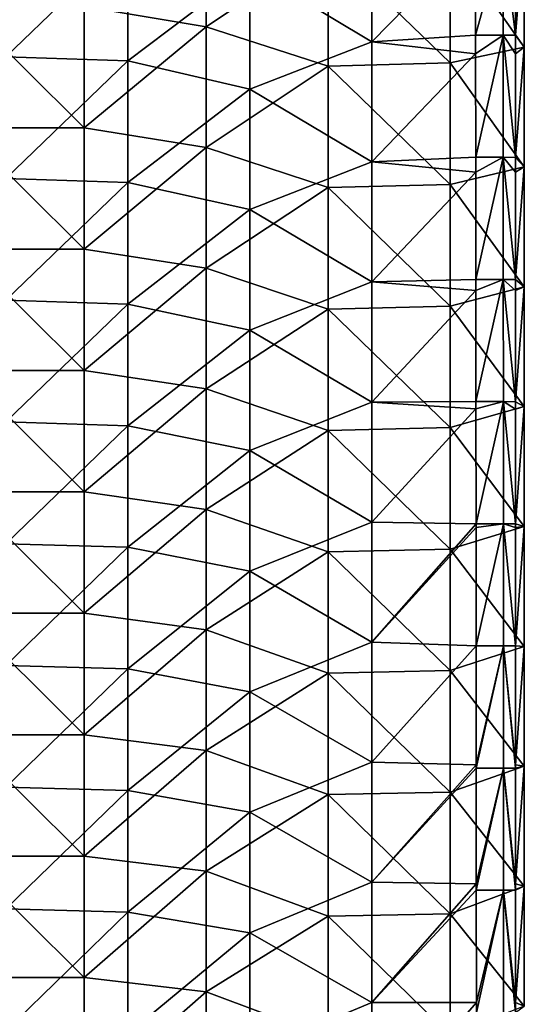
# Model space of a CAD drawing. Units: millimetres. Extents: x -92 to 92, y -92 to 92.
# Drawn here: x 80 to 92, y 56 to 80 of the extents above; entities that cross this region are included whole.
import ezdxf

# ---------------------------------------------------------------- set-up
doc = ezdxf.new("R2010")
doc.units = ezdxf.units.MM
doc.header["$LTSCALE"] = 33.366463
for name, color, linetype in [('1', 7, 'CONTINUOUS'), ('11', 7, 'CONTINUOUS'), ('4', 7, 'CONTINUOUS'), ('6', 7, 'CONTINUOUS')]:
    doc.layers.add(name, color=color, linetype=linetype)

msp = doc.modelspace()

# ---------------------------------------------------------------- linework, layer by layer
at = {"layer": '1', "linetype": 'Continuous'}
for points in [[(84.674, 83.026, 64), (84.674, 80.061, 64), (81.671, 80.565, 64), (84.674, 83.026, 64)], [(84.674, 83.026, 64), (87.677, 82.08, 64), (84.674, 80.061, 64), (84.674, 83.026, 64)], [(92.5, 82.514, 64), (92.5, 79.567, 64), (90.68, 82.163, 64), (92.5, 82.514, 64)], [(87.677, 82.08, 64), (87.677, 79.095, 64), (84.674, 80.061, 64), (87.677, 82.08, 64)], [(90.68, 82.163, 64), (90.68, 79.175, 64), (87.677, 82.08, 64), (90.68, 82.163, 64)], [(87.677, 82.08, 64), (90.68, 79.175, 64), (87.677, 79.095, 64), (87.677, 82.08, 64)], [(90.68, 82.163, 64), (92.5, 79.567, 64), (90.68, 79.175, 64), (90.68, 82.163, 64)], [(81.671, 80.565, 64), (81.671, 77.581, 64), (78.668, 80.565, 64), (81.671, 80.565, 64)], [(81.671, 77.581, 64), (78.668, 77.581, 64), (78.668, 80.565, 64), (81.671, 77.581, 64)], [(81.671, 80.565, 64), (84.674, 80.061, 64), (81.671, 77.581, 64), (81.671, 80.565, 64)], [(84.674, 80.061, 64), (84.674, 77.096, 64), (81.671, 77.581, 64), (84.674, 80.061, 64)], [(84.674, 80.061, 64), (87.677, 79.095, 64), (84.674, 77.096, 64), (84.674, 80.061, 64)], [(92.5, 79.567, 64), (92.5, 76.62, 64), (90.68, 79.175, 64), (92.5, 79.567, 64)], [(90.68, 79.175, 64), (90.68, 76.188, 64), (87.677, 79.095, 64), (90.68, 79.175, 64)], [(90.68, 79.175, 64), (92.5, 76.62, 64), (90.68, 76.188, 64), (90.68, 79.175, 64)], [(87.677, 79.095, 64), (87.677, 76.111, 64), (84.674, 77.096, 64), (87.677, 79.095, 64)], [(87.677, 79.095, 64), (90.68, 76.188, 64), (87.677, 76.111, 64), (87.677, 79.095, 64)], [(81.671, 77.581, 64), (81.671, 74.597, 64), (78.668, 77.581, 64), (81.671, 77.581, 64)], [(81.671, 74.597, 64), (78.668, 74.597, 64), (78.668, 77.581, 64), (81.671, 74.597, 64)], [(81.671, 77.581, 64), (84.674, 77.096, 64), (81.671, 74.597, 64), (81.671, 77.581, 64)], [(84.674, 77.096, 64), (84.674, 74.13, 64), (81.671, 74.597, 64), (84.674, 77.096, 64)], [(84.674, 77.096, 64), (87.677, 76.111, 64), (84.674, 74.13, 64), (84.674, 77.096, 64)], [(92.5, 76.62, 64), (92.5, 73.673, 64), (90.68, 76.188, 64), (92.5, 76.62, 64)], [(87.677, 76.111, 64), (87.677, 73.126, 64), (84.674, 74.13, 64), (87.677, 76.111, 64)], [(90.68, 76.188, 64), (90.68, 73.2, 64), (87.677, 76.111, 64), (90.68, 76.188, 64)], [(87.677, 76.111, 64), (90.68, 73.2, 64), (87.677, 73.126, 64), (87.677, 76.111, 64)], [(90.68, 76.188, 64), (92.5, 73.673, 64), (90.68, 73.2, 64), (90.68, 76.188, 64)], [(81.671, 74.597, 64), (81.671, 71.613, 64), (78.668, 74.597, 64), (81.671, 74.597, 64)], [(81.671, 71.613, 64), (78.668, 71.613, 64), (78.668, 74.597, 64), (81.671, 71.613, 64)], [(81.671, 74.597, 64), (84.674, 74.13, 64), (81.671, 71.613, 64), (81.671, 74.597, 64)], [(84.674, 74.13, 64), (84.674, 71.165, 64), (81.671, 71.613, 64), (84.674, 74.13, 64)], [(84.674, 74.13, 64), (87.677, 73.126, 64), (84.674, 71.165, 64), (84.674, 74.13, 64)], [(92.5, 73.673, 64), (92.5, 70.726, 64), (90.68, 73.2, 64), (92.5, 73.673, 64)], [(87.677, 73.126, 64), (87.677, 70.141, 64), (84.674, 71.165, 64), (87.677, 73.126, 64)], [(90.68, 73.2, 64), (90.68, 70.212, 64), (87.677, 73.126, 64), (90.68, 73.2, 64)], [(87.677, 73.126, 64), (90.68, 70.212, 64), (87.677, 70.141, 64), (87.677, 73.126, 64)], [(90.68, 73.2, 64), (92.5, 70.726, 64), (90.68, 70.212, 64), (90.68, 73.2, 64)], [(81.671, 71.613, 64), (81.671, 68.629, 64), (78.668, 71.613, 64), (81.671, 71.613, 64)], [(81.671, 68.629, 64), (78.668, 68.629, 64), (78.668, 71.613, 64), (81.671, 68.629, 64)], [(81.671, 71.613, 64), (84.674, 71.165, 64), (81.671, 68.629, 64), (81.671, 71.613, 64)], [(84.674, 71.165, 64), (84.674, 68.2, 64), (81.671, 68.629, 64), (84.674, 71.165, 64)], [(84.674, 71.165, 64), (87.677, 70.141, 64), (84.674, 68.2, 64), (84.674, 71.165, 64)], [(92.5, 70.726, 64), (92.5, 67.779, 64), (90.68, 70.212, 64), (92.5, 70.726, 64)], [(90.68, 70.212, 64), (90.68, 67.224, 64), (87.677, 70.141, 64), (90.68, 70.212, 64)], [(90.68, 70.212, 64), (92.5, 67.779, 64), (90.68, 67.224, 64), (90.68, 70.212, 64)], [(87.677, 70.141, 64), (87.677, 67.156, 64), (84.674, 68.2, 64), (87.677, 70.141, 64)], [(87.677, 70.141, 64), (90.68, 67.224, 64), (87.677, 67.156, 64), (87.677, 70.141, 64)], [(81.671, 68.629, 64), (81.671, 65.645, 64), (78.668, 68.629, 64), (81.671, 68.629, 64)], [(81.671, 65.645, 64), (78.668, 65.645, 64), (78.668, 68.629, 64), (81.671, 65.645, 64)], [(81.671, 68.629, 64), (84.674, 68.2, 64), (81.671, 65.645, 64), (81.671, 68.629, 64)], [(84.674, 68.2, 64), (84.674, 65.235, 64), (81.671, 65.645, 64), (84.674, 68.2, 64)], [(84.674, 68.2, 64), (87.677, 67.156, 64), (84.674, 65.235, 64), (84.674, 68.2, 64)], [(92.5, 67.779, 64), (92.5, 64.832, 64), (90.68, 67.224, 64), (92.5, 67.779, 64)], [(87.677, 67.156, 64), (87.677, 64.172, 64), (84.674, 65.235, 64), (87.677, 67.156, 64)], [(90.68, 67.224, 64), (90.68, 64.237, 64), (87.677, 67.156, 64), (90.68, 67.224, 64)], [(87.677, 67.156, 64), (90.68, 64.237, 64), (87.677, 64.172, 64), (87.677, 67.156, 64)], [(90.68, 67.224, 64), (92.5, 64.832, 64), (90.68, 64.237, 64), (90.68, 67.224, 64)], [(81.671, 65.645, 64), (81.671, 62.661, 64), (78.668, 65.645, 64), (81.671, 65.645, 64)], [(81.671, 62.661, 64), (78.668, 62.661, 64), (78.668, 65.645, 64), (81.671, 62.661, 64)], [(81.671, 65.645, 64), (84.674, 65.235, 64), (81.671, 62.661, 64), (81.671, 65.645, 64)], [(84.674, 65.235, 64), (84.674, 62.269, 64), (81.671, 62.661, 64), (84.674, 65.235, 64)], [(84.674, 65.235, 64), (87.677, 64.172, 64), (84.674, 62.269, 64), (84.674, 65.235, 64)], [(92.5, 64.832, 64), (92.5, 61.885, 64), (90.68, 64.237, 64), (92.5, 64.832, 64)], [(87.677, 64.172, 64), (87.677, 61.187, 64), (84.674, 62.269, 64), (87.677, 64.172, 64)], [(90.68, 64.237, 64), (90.68, 61.249, 64), (87.677, 64.172, 64), (90.68, 64.237, 64)], [(87.677, 64.172, 64), (90.68, 61.249, 64), (87.677, 61.187, 64), (87.677, 64.172, 64)], [(90.68, 64.237, 64), (92.5, 61.885, 64), (90.68, 61.249, 64), (90.68, 64.237, 64)], [(81.671, 62.661, 64), (81.671, 59.677, 64), (78.668, 62.661, 64), (81.671, 62.661, 64)], [(81.671, 59.677, 64), (78.668, 59.677, 64), (78.668, 62.661, 64), (81.671, 59.677, 64)], [(81.671, 62.661, 64), (84.674, 62.269, 64), (81.671, 59.677, 64), (81.671, 62.661, 64)], [(84.674, 62.269, 64), (84.674, 59.304, 64), (81.671, 59.677, 64), (84.674, 62.269, 64)], [(84.674, 62.269, 64), (87.677, 61.187, 64), (84.674, 59.304, 64), (84.674, 62.269, 64)], [(92.5, 61.885, 64), (92.5, 58.938, 64), (90.68, 61.249, 64), (92.5, 61.885, 64)], [(90.68, 61.249, 64), (90.68, 58.261, 64), (87.677, 61.187, 64), (90.68, 61.249, 64)], [(90.68, 61.249, 64), (92.5, 58.938, 64), (90.68, 58.261, 64), (90.68, 61.249, 64)], [(87.677, 61.187, 64), (87.677, 58.202, 64), (84.674, 59.304, 64), (87.677, 61.187, 64)], [(87.677, 61.187, 64), (90.68, 58.261, 64), (87.677, 58.202, 64), (87.677, 61.187, 64)], [(81.671, 59.677, 64), (81.671, 56.694, 64), (78.668, 59.677, 64), (81.671, 59.677, 64)], [(81.671, 56.694, 64), (78.668, 56.694, 64), (78.668, 59.677, 64), (81.671, 56.694, 64)], [(81.671, 59.677, 64), (84.674, 59.304, 64), (81.671, 56.694, 64), (81.671, 59.677, 64)], [(84.674, 59.304, 64), (84.674, 56.339, 64), (81.671, 56.694, 64), (84.674, 59.304, 64)], [(84.674, 59.304, 64), (87.677, 58.202, 64), (84.674, 56.339, 64), (84.674, 59.304, 64)], [(92.5, 58.938, 64), (92.5, 55.991, 64), (90.68, 58.261, 64), (92.5, 58.938, 64)], [(87.677, 58.202, 64), (87.677, 55.218, 64), (84.674, 56.339, 64), (87.677, 58.202, 64)], [(90.68, 58.261, 64), (90.68, 55.273, 64), (87.677, 58.202, 64), (90.68, 58.261, 64)], [(87.677, 58.202, 64), (90.68, 55.273, 64), (87.677, 55.218, 64), (87.677, 58.202, 64)], [(90.68, 58.261, 64), (92.5, 55.991, 64), (90.68, 55.273, 64), (90.68, 58.261, 64)], [(81.671, 56.694, 64), (81.671, 53.71, 64), (78.668, 56.694, 64), (81.671, 56.694, 64)], [(81.671, 53.71, 64), (78.668, 53.71, 64), (78.668, 56.694, 64), (81.671, 53.71, 64)], [(81.671, 56.694, 64), (84.674, 56.339, 64), (81.671, 53.71, 64), (81.671, 56.694, 64)], [(84.674, 56.339, 64), (84.674, 53.374, 64), (81.671, 53.71, 64), (84.674, 56.339, 64)], [(84.674, 56.339, 64), (87.677, 55.218, 64), (84.674, 53.374, 64), (84.674, 56.339, 64)]]:
    msp.add_3dface(points, dxfattribs=at)
at = {"layer": '11', "linetype": 'Continuous'}
for points in [[(91.299, 82.302, 69.01), (91.302, 79.858, 69.013), (91.981, 82.301, 68.732), (91.299, 82.302, 69.01)], [(91.302, 79.858, 69.013), (91.982, 79.858, 68.733), (91.981, 82.301, 68.732), (91.302, 79.858, 69.013)], [(92.287, 79.857, 68.065), (92.287, 82.301, 68.063), (91.981, 82.301, 68.732), (92.287, 79.857, 68.065)], [(91.982, 79.858, 68.733), (92.287, 79.857, 68.065), (91.981, 82.301, 68.732), (91.982, 79.858, 68.733)], [(91.302, 79.858, 69.013), (91.302, 79.397, 69.013), (91.982, 79.858, 68.733), (91.302, 79.858, 69.013)], [(91.302, 79.397, 69.013), (91.305, 76.855, 69.015), (91.982, 79.858, 68.733), (91.302, 79.397, 69.013)], [(91.305, 76.855, 69.015), (91.982, 76.855, 68.735), (91.982, 79.858, 68.733), (91.305, 76.855, 69.015)], [(92.287, 76.854, 68.068), (92.287, 79.396, 68.065), (91.982, 79.858, 68.733), (92.287, 76.854, 68.068)], [(91.982, 76.855, 68.735), (92.287, 76.854, 68.068), (91.982, 79.858, 68.733), (91.982, 76.855, 68.735)], [(92.287, 79.396, 68.065), (92.287, 79.857, 68.065), (91.982, 79.858, 68.733), (92.287, 79.396, 68.065)], [(91.305, 76.855, 69.015), (91.305, 76.489, 69.016), (91.982, 76.855, 68.735), (91.305, 76.855, 69.015)], [(91.305, 76.489, 69.016), (91.307, 73.852, 69.018), (91.982, 76.855, 68.735), (91.305, 76.489, 69.016)], [(91.307, 73.852, 69.018), (91.983, 73.852, 68.737), (91.982, 76.855, 68.735), (91.307, 73.852, 69.018)], [(92.287, 73.851, 68.07), (92.287, 76.488, 68.068), (91.982, 76.855, 68.735), (92.287, 73.851, 68.07)], [(91.983, 73.852, 68.737), (92.287, 73.851, 68.07), (91.982, 76.855, 68.735), (91.983, 73.852, 68.737)], [(92.287, 76.488, 68.068), (92.287, 76.854, 68.068), (91.982, 76.855, 68.735), (92.287, 76.488, 68.068)], [(91.307, 73.852, 69.018), (91.308, 73.58, 69.018), (91.983, 73.852, 68.737), (91.307, 73.852, 69.018)], [(91.308, 73.58, 69.018), (91.31, 70.849, 69.021), (91.983, 73.852, 68.737), (91.308, 73.58, 69.018)], [(91.31, 70.849, 69.021), (91.984, 70.849, 68.739), (91.983, 73.852, 68.737), (91.31, 70.849, 69.021)], [(92.287, 70.848, 68.073), (92.287, 73.579, 68.071), (91.983, 73.852, 68.737), (92.287, 70.848, 68.073)], [(91.984, 70.849, 68.739), (92.287, 70.848, 68.073), (91.983, 73.852, 68.737), (91.984, 70.849, 68.739)], [(92.287, 73.579, 68.071), (92.287, 73.851, 68.07), (91.983, 73.852, 68.737), (92.287, 73.579, 68.071)], [(91.31, 70.849, 69.021), (91.31, 70.668, 69.021), (91.984, 70.849, 68.739), (91.31, 70.849, 69.021)], [(91.31, 70.668, 69.021), (91.313, 67.846, 69.023), (91.984, 70.849, 68.739), (91.31, 70.668, 69.021)], [(91.313, 67.846, 69.023), (91.985, 67.846, 68.74), (91.984, 70.849, 68.739), (91.313, 67.846, 69.023)], [(92.286, 67.845, 68.075), (92.287, 70.667, 68.073), (91.984, 70.849, 68.739), (92.286, 67.845, 68.075)], [(91.985, 67.846, 68.74), (92.286, 67.845, 68.075), (91.984, 70.849, 68.739), (91.985, 67.846, 68.74)], [(92.287, 70.667, 68.073), (92.287, 70.848, 68.073), (91.984, 70.849, 68.739), (92.287, 70.667, 68.073)], [(91.313, 67.846, 69.023), (91.313, 67.754, 69.023), (91.985, 67.846, 68.74), (91.313, 67.846, 69.023)], [(91.313, 67.754, 69.023), (91.315, 64.843, 69.025), (91.985, 67.846, 68.74), (91.313, 67.754, 69.023)], [(91.315, 64.843, 69.025), (91.986, 64.843, 68.741), (91.985, 67.846, 68.74), (91.315, 64.843, 69.025)], [(92.286, 64.842, 68.078), (92.286, 67.753, 68.076), (91.985, 67.846, 68.74), (92.286, 64.842, 68.078)], [(91.986, 64.843, 68.741), (92.286, 64.842, 68.078), (91.985, 67.846, 68.74), (91.986, 64.843, 68.741)], [(92.286, 67.753, 68.076), (92.286, 67.845, 68.075), (91.985, 67.846, 68.74), (92.286, 67.753, 68.076)], [(91.315, 64.843, 69.025), (91.317, 61.919, 69.027), (91.986, 64.843, 68.741), (91.315, 64.843, 69.025)], [(91.317, 61.919, 69.027), (91.317, 61.84, 69.027), (91.986, 64.843, 68.741), (91.317, 61.919, 69.027)], [(91.317, 61.84, 69.027), (91.987, 61.84, 68.743), (91.986, 64.843, 68.741), (91.317, 61.84, 69.027)], [(92.286, 61.839, 68.08), (92.286, 61.918, 68.08), (91.986, 64.843, 68.741), (92.286, 61.839, 68.08)], [(91.987, 61.84, 68.743), (92.286, 61.839, 68.08), (91.986, 64.843, 68.741), (91.987, 61.84, 68.743)], [(92.286, 61.918, 68.08), (92.286, 64.842, 68.078), (91.986, 64.843, 68.741), (92.286, 61.918, 68.08)], [(91.317, 61.84, 69.027), (91.319, 58.998, 69.029), (91.987, 61.84, 68.743), (91.317, 61.84, 69.027)], [(91.319, 58.998, 69.029), (91.319, 58.837, 69.029), (91.987, 61.84, 68.743), (91.319, 58.998, 69.029)], [(91.319, 58.837, 69.029), (91.987, 58.837, 68.744), (91.987, 61.84, 68.743), (91.319, 58.837, 69.029)], [(92.286, 58.836, 68.082), (92.286, 58.997, 68.082), (91.987, 61.84, 68.743), (92.286, 58.836, 68.082)], [(91.987, 58.837, 68.744), (92.286, 58.836, 68.082), (91.987, 61.84, 68.743), (91.987, 58.837, 68.744)], [(92.286, 58.997, 68.082), (92.286, 61.839, 68.08), (91.987, 61.84, 68.743), (92.286, 58.997, 68.082)], [(91.319, 58.837, 69.029), (91.321, 56.075, 69.031), (91.987, 58.837, 68.744), (91.319, 58.837, 69.029)], [(91.321, 56.075, 69.031), (91.321, 55.834, 69.031), (91.987, 58.837, 68.744), (91.321, 56.075, 69.031)], [(91.321, 55.834, 69.031), (91.988, 55.834, 68.745), (91.987, 58.837, 68.744), (91.321, 55.834, 69.031)], [(92.286, 55.833, 68.084), (92.286, 56.074, 68.084), (91.987, 58.837, 68.744), (92.286, 55.833, 68.084)], [(91.988, 55.834, 68.745), (92.286, 55.833, 68.084), (91.987, 58.837, 68.744), (91.988, 55.834, 68.745)], [(92.286, 56.074, 68.084), (92.286, 58.836, 68.082), (91.987, 58.837, 68.744), (92.286, 56.074, 68.084)]]:
    msp.add_3dface(points, dxfattribs=at)
at = {"layer": '4', "linetype": 'Continuous'}
for points in [[(92.5, 79.567, 64), (92.5, 82.514, 64), (92.287, 79.857, 68.065), (92.5, 79.567, 64)], [(92.287, 79.857, 68.065), (92.5, 82.514, 64), (92.287, 82.301, 68.063), (92.287, 79.857, 68.065)], [(92.287, 79.396, 68.065), (92.5, 79.567, 64), (92.287, 79.857, 68.065), (92.287, 79.396, 68.065)], [(92.5, 76.62, 64), (92.5, 79.567, 64), (92.287, 76.854, 68.068), (92.5, 76.62, 64)], [(92.287, 76.854, 68.068), (92.5, 79.567, 64), (92.287, 79.396, 68.065), (92.287, 76.854, 68.068)], [(92.287, 76.488, 68.068), (92.5, 76.62, 64), (92.287, 76.854, 68.068), (92.287, 76.488, 68.068)], [(92.5, 73.673, 64), (92.5, 76.62, 64), (92.287, 73.851, 68.07), (92.5, 73.673, 64)], [(92.287, 73.851, 68.07), (92.5, 76.62, 64), (92.287, 76.488, 68.068), (92.287, 73.851, 68.07)], [(92.287, 73.579, 68.071), (92.5, 73.673, 64), (92.287, 73.851, 68.07), (92.287, 73.579, 68.071)], [(92.5, 70.726, 64), (92.5, 73.673, 64), (92.287, 70.848, 68.073), (92.5, 70.726, 64)], [(92.287, 70.848, 68.073), (92.5, 73.673, 64), (92.287, 73.579, 68.071), (92.287, 70.848, 68.073)], [(92.5, 67.779, 64), (92.5, 70.726, 64), (92.286, 67.845, 68.075), (92.5, 67.779, 64)], [(92.286, 67.845, 68.075), (92.5, 70.726, 64), (92.287, 70.667, 68.073), (92.286, 67.845, 68.075)], [(92.287, 70.667, 68.073), (92.5, 70.726, 64), (92.287, 70.848, 68.073), (92.287, 70.667, 68.073)], [(92.286, 67.753, 68.076), (92.5, 67.779, 64), (92.286, 67.845, 68.075), (92.286, 67.753, 68.076)], [(92.5, 64.832, 64), (92.5, 67.779, 64), (92.286, 64.842, 68.078), (92.5, 64.832, 64)], [(92.286, 64.842, 68.078), (92.5, 67.779, 64), (92.286, 67.753, 68.076), (92.286, 64.842, 68.078)], [(92.286, 61.918, 68.08), (92.5, 64.832, 64), (92.286, 64.842, 68.078), (92.286, 61.918, 68.08)], [(92.5, 61.885, 64), (92.5, 64.832, 64), (92.286, 61.918, 68.08), (92.5, 61.885, 64)], [(92.286, 61.839, 68.08), (92.5, 61.885, 64), (92.286, 61.918, 68.08), (92.286, 61.839, 68.08)], [(92.5, 58.938, 64), (92.5, 61.885, 64), (92.286, 58.997, 68.082), (92.5, 58.938, 64)], [(92.286, 58.997, 68.082), (92.5, 61.885, 64), (92.286, 61.839, 68.08), (92.286, 58.997, 68.082)], [(92.286, 58.836, 68.082), (92.5, 58.938, 64), (92.286, 58.997, 68.082), (92.286, 58.836, 68.082)], [(92.5, 55.991, 64), (92.5, 58.938, 64), (92.286, 56.074, 68.084), (92.5, 55.991, 64)], [(92.286, 56.074, 68.084), (92.5, 58.938, 64), (92.286, 58.836, 68.082), (92.286, 56.074, 68.084)], [(92.286, 55.833, 68.084), (92.5, 55.991, 64), (92.286, 56.074, 68.084), (92.286, 55.833, 68.084)]]:
    msp.add_3dface(points, dxfattribs=at)
at = {"layer": '6', "linetype": 'Continuous'}
for points in [[(88.749, 79.693, 69.047), (88.749, 82.645, 69.037), (85.748, 81.498, 69.074), (88.749, 79.693, 69.047)], [(88.749, 79.693, 69.047), (91.299, 82.302, 69.01), (88.749, 82.645, 69.037), (88.749, 79.693, 69.047)], [(79.746, 79.329, 69.164), (82.747, 82.215, 69.1), (79.746, 82.322, 69.128), (79.746, 79.329, 69.164)], [(91.302, 79.858, 69.013), (91.299, 82.302, 69.01), (88.749, 79.693, 69.047), (91.302, 79.858, 69.013)], [(82.747, 79.225, 69.128), (82.747, 82.215, 69.1), (79.746, 79.329, 69.164), (82.747, 79.225, 69.128)], [(82.747, 79.225, 69.128), (85.748, 81.498, 69.074), (82.747, 82.215, 69.1), (82.747, 79.225, 69.128)], [(85.748, 78.534, 69.093), (85.748, 81.498, 69.074), (82.747, 79.225, 69.128), (85.748, 78.534, 69.093)], [(85.748, 78.534, 69.093), (88.749, 79.693, 69.047), (85.748, 81.498, 69.074), (85.748, 78.534, 69.093)], [(88.749, 76.742, 69.057), (88.749, 79.693, 69.047), (85.748, 78.534, 69.093), (88.749, 76.742, 69.057)], [(91.302, 79.397, 69.013), (91.302, 79.858, 69.013), (88.749, 79.693, 69.047), (91.302, 79.397, 69.013)], [(88.749, 76.742, 69.057), (91.302, 79.397, 69.013), (88.749, 79.693, 69.047), (88.749, 76.742, 69.057)], [(91.305, 76.855, 69.015), (91.302, 79.397, 69.013), (88.749, 76.742, 69.057), (91.305, 76.855, 69.015)], [(79.747, 76.336, 69.199), (82.747, 79.225, 69.128), (79.746, 79.329, 69.164), (79.747, 76.336, 69.199)], [(82.748, 76.236, 69.155), (82.747, 79.225, 69.128), (79.747, 76.336, 69.199), (82.748, 76.236, 69.155)], [(82.748, 76.236, 69.155), (85.748, 78.534, 69.093), (82.747, 79.225, 69.128), (82.748, 76.236, 69.155)], [(85.749, 75.571, 69.112), (85.748, 78.534, 69.093), (82.748, 76.236, 69.155), (85.749, 75.571, 69.112)], [(85.749, 75.571, 69.112), (88.749, 76.742, 69.057), (85.748, 78.534, 69.093), (85.749, 75.571, 69.112)], [(88.75, 73.791, 69.067), (88.749, 76.742, 69.057), (85.749, 75.571, 69.112), (88.75, 73.791, 69.067)], [(91.305, 76.489, 69.016), (91.305, 76.855, 69.015), (88.749, 76.742, 69.057), (91.305, 76.489, 69.016)], [(88.75, 73.791, 69.067), (91.305, 76.489, 69.016), (88.749, 76.742, 69.057), (88.75, 73.791, 69.067)], [(79.747, 73.343, 69.232), (82.748, 76.236, 69.155), (79.747, 76.336, 69.199), (79.747, 73.343, 69.232)], [(91.307, 73.852, 69.018), (91.305, 76.489, 69.016), (88.75, 73.791, 69.067), (91.307, 73.852, 69.018)], [(82.748, 73.247, 69.18), (82.748, 76.236, 69.155), (79.747, 73.343, 69.232), (82.748, 73.247, 69.18)], [(82.748, 73.247, 69.18), (85.749, 75.571, 69.112), (82.748, 76.236, 69.155), (82.748, 73.247, 69.18)], [(85.749, 72.608, 69.129), (85.749, 75.571, 69.112), (82.748, 73.247, 69.18), (85.749, 72.608, 69.129)], [(85.749, 72.608, 69.129), (88.75, 73.791, 69.067), (85.749, 75.571, 69.112), (85.749, 72.608, 69.129)], [(91.308, 73.58, 69.018), (91.307, 73.852, 69.018), (88.75, 73.791, 69.067), (91.308, 73.58, 69.018)], [(88.75, 70.839, 69.076), (88.75, 73.791, 69.067), (85.749, 72.608, 69.129), (88.75, 70.839, 69.076)], [(88.75, 70.839, 69.076), (91.308, 73.58, 69.018), (88.75, 73.791, 69.067), (88.75, 70.839, 69.076)], [(91.31, 70.849, 69.021), (91.308, 73.58, 69.018), (88.75, 70.839, 69.076), (91.31, 70.849, 69.021)], [(79.748, 70.35, 69.264), (82.748, 73.247, 69.18), (79.747, 73.343, 69.232), (79.748, 70.35, 69.264)], [(82.749, 70.258, 69.205), (82.748, 73.247, 69.18), (79.748, 70.35, 69.264), (82.749, 70.258, 69.205)], [(82.749, 70.258, 69.205), (85.749, 72.608, 69.129), (82.748, 73.247, 69.18), (82.749, 70.258, 69.205)], [(85.749, 69.644, 69.146), (85.749, 72.608, 69.129), (82.749, 70.258, 69.205), (85.749, 69.644, 69.146)], [(85.749, 69.644, 69.146), (88.75, 70.839, 69.076), (85.749, 72.608, 69.129), (85.749, 69.644, 69.146)], [(88.75, 67.888, 69.085), (88.75, 70.839, 69.076), (85.749, 69.644, 69.146), (88.75, 67.888, 69.085)], [(91.31, 70.668, 69.021), (91.31, 70.849, 69.021), (88.75, 70.839, 69.076), (91.31, 70.668, 69.021)], [(88.75, 67.888, 69.085), (91.31, 70.668, 69.021), (88.75, 70.839, 69.076), (88.75, 67.888, 69.085)], [(91.313, 67.846, 69.023), (91.31, 70.668, 69.021), (88.75, 67.888, 69.085), (91.313, 67.846, 69.023)], [(79.748, 67.357, 69.295), (82.749, 70.258, 69.205), (79.748, 70.35, 69.264), (79.748, 67.357, 69.295)], [(82.749, 67.268, 69.228), (82.749, 70.258, 69.205), (79.748, 67.357, 69.295), (82.749, 67.268, 69.228)], [(82.749, 67.268, 69.228), (85.749, 69.644, 69.146), (82.749, 70.258, 69.205), (82.749, 67.268, 69.228)], [(85.75, 66.681, 69.162), (85.749, 69.644, 69.146), (82.749, 67.268, 69.228), (85.75, 66.681, 69.162)], [(85.75, 66.681, 69.162), (88.75, 67.888, 69.085), (85.749, 69.644, 69.146), (85.75, 66.681, 69.162)], [(88.75, 64.936, 69.094), (88.75, 67.888, 69.085), (85.75, 66.681, 69.162), (88.75, 64.936, 69.094)], [(88.75, 64.936, 69.094), (91.313, 67.846, 69.023), (88.75, 67.888, 69.085), (88.75, 64.936, 69.094)], [(91.313, 67.754, 69.023), (91.313, 67.846, 69.023), (88.75, 64.936, 69.094), (91.313, 67.754, 69.023)], [(91.315, 64.843, 69.025), (91.313, 67.754, 69.023), (88.75, 64.936, 69.094), (91.315, 64.843, 69.025)], [(79.749, 64.363, 69.324), (82.749, 67.268, 69.228), (79.748, 67.357, 69.295), (79.749, 64.363, 69.324)], [(82.749, 64.279, 69.251), (82.749, 67.268, 69.228), (79.749, 64.363, 69.324), (82.749, 64.279, 69.251)], [(82.749, 64.279, 69.251), (85.75, 66.681, 69.162), (82.749, 67.268, 69.228), (82.749, 64.279, 69.251)], [(85.75, 63.718, 69.177), (85.75, 66.681, 69.162), (82.749, 64.279, 69.251), (85.75, 63.718, 69.177)], [(85.75, 63.718, 69.177), (88.75, 64.936, 69.094), (85.75, 66.681, 69.162), (85.75, 63.718, 69.177)], [(88.75, 61.984, 69.102), (88.75, 64.936, 69.094), (85.75, 63.718, 69.177), (88.75, 61.984, 69.102)], [(88.75, 61.984, 69.102), (91.315, 64.843, 69.025), (88.75, 64.936, 69.094), (88.75, 61.984, 69.102)], [(91.317, 61.919, 69.027), (91.315, 64.843, 69.025), (88.75, 61.984, 69.102), (91.317, 61.919, 69.027)], [(79.749, 61.37, 69.352), (82.749, 64.279, 69.251), (79.749, 64.363, 69.324), (79.749, 61.37, 69.352)], [(82.75, 61.289, 69.273), (82.749, 64.279, 69.251), (79.749, 61.37, 69.352), (82.75, 61.289, 69.273)], [(82.75, 61.289, 69.273), (85.75, 63.718, 69.177), (82.749, 64.279, 69.251), (82.75, 61.289, 69.273)], [(85.75, 60.754, 69.192), (85.75, 63.718, 69.177), (82.75, 61.289, 69.273), (85.75, 60.754, 69.192)], [(85.75, 60.754, 69.192), (88.75, 61.984, 69.102), (85.75, 63.718, 69.177), (85.75, 60.754, 69.192)], [(88.75, 59.033, 69.11), (88.75, 61.984, 69.102), (85.75, 60.754, 69.192), (88.75, 59.033, 69.11)], [(88.75, 59.033, 69.11), (91.317, 61.919, 69.027), (88.75, 61.984, 69.102), (88.75, 59.033, 69.11)], [(91.317, 61.84, 69.027), (91.317, 61.919, 69.027), (88.75, 59.033, 69.11), (91.317, 61.84, 69.027)], [(91.319, 58.998, 69.029), (91.317, 61.84, 69.027), (88.75, 59.033, 69.11), (91.319, 58.998, 69.029)], [(79.75, 58.377, 69.378), (82.75, 61.289, 69.273), (79.749, 61.37, 69.352), (79.75, 58.377, 69.378)], [(82.75, 58.3, 69.293), (82.75, 61.289, 69.273), (79.75, 58.377, 69.378), (82.75, 58.3, 69.293)], [(82.75, 58.3, 69.293), (85.75, 60.754, 69.192), (82.75, 61.289, 69.273), (82.75, 58.3, 69.293)], [(85.75, 57.791, 69.206), (85.75, 60.754, 69.192), (82.75, 58.3, 69.293), (85.75, 57.791, 69.206)], [(85.75, 57.791, 69.206), (88.75, 59.033, 69.11), (85.75, 60.754, 69.192), (85.75, 57.791, 69.206)], [(88.75, 56.081, 69.117), (88.75, 59.033, 69.11), (85.75, 57.791, 69.206), (88.75, 56.081, 69.117)], [(88.75, 56.081, 69.117), (91.319, 58.998, 69.029), (88.75, 59.033, 69.11), (88.75, 56.081, 69.117)], [(91.319, 58.837, 69.029), (91.319, 58.998, 69.029), (88.75, 56.081, 69.117), (91.319, 58.837, 69.029)], [(91.321, 56.075, 69.031), (91.319, 58.837, 69.029), (88.75, 56.081, 69.117), (91.321, 56.075, 69.031)], [(79.75, 55.383, 69.404), (82.75, 58.3, 69.293), (79.75, 58.377, 69.378), (79.75, 55.383, 69.404)], [(82.75, 55.31, 69.313), (82.75, 58.3, 69.293), (79.75, 55.383, 69.404), (82.75, 55.31, 69.313)], [(82.75, 55.31, 69.313), (85.75, 57.791, 69.206), (82.75, 58.3, 69.293), (82.75, 55.31, 69.313)], [(85.751, 54.827, 69.219), (85.75, 57.791, 69.206), (82.75, 55.31, 69.313), (85.751, 54.827, 69.219)], [(85.751, 54.827, 69.219), (88.75, 56.081, 69.117), (85.75, 57.791, 69.206), (85.751, 54.827, 69.219)], [(88.751, 53.13, 69.124), (88.75, 56.081, 69.117), (85.751, 54.827, 69.219), (88.751, 53.13, 69.124)], [(88.751, 53.13, 69.124), (91.321, 56.075, 69.031), (88.75, 56.081, 69.117), (88.751, 53.13, 69.124)], [(91.321, 55.834, 69.031), (91.321, 56.075, 69.031), (88.751, 53.13, 69.124), (91.321, 55.834, 69.031)]]:
    msp.add_3dface(points, dxfattribs=at)

doc.saveas('drawing.dxf')
